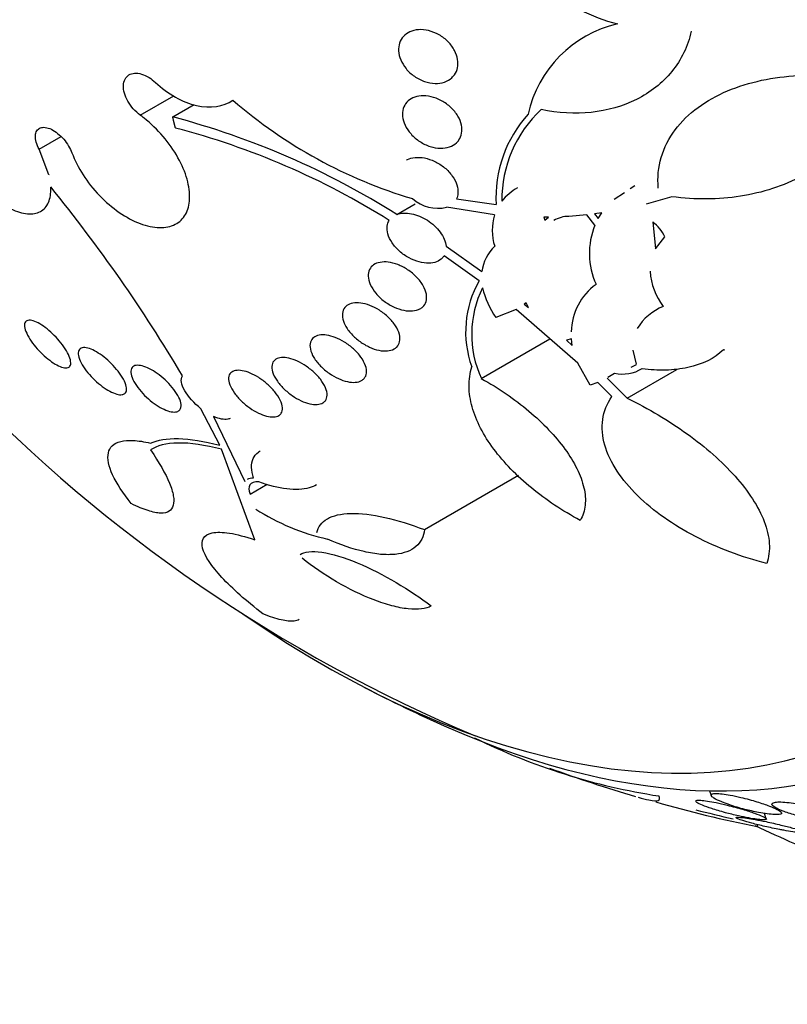
# Model space of a CAD drawing. Units: millimetres. Extents: x 0 to 1478, y 0 to 1758.
# Drawn here: x 309 to 319, y 388 to 401 of the extents above; entities that cross this region are included whole.
import ezdxf
from ezdxf import colors
from ezdxf.entities.mleader import LeaderData, LeaderLine
from ezdxf.math import Vec2, Vec3

# ---------------------------------------------------------------- set-up
doc = ezdxf.new("R2010")
doc.units = ezdxf.units.MM
doc.layers.add('DV5_Défaut', color=7, linetype='Continuous')
doc.layers.add('Défaut', color=7, linetype='Continuous')

# ---------------------------------------------------------------- blocks, each defined once
blk = doc.blocks.new('_DOT')
at = {"color": 0}
blk.add_line((0, 0), (-1, 0), dxfattribs=at)
at = {"color": 0, "const_width": 0.333}
blk.add_lwpolyline([(-0.1665, 0, 1), (0.1665, 0, 1)], format="xyb", close=True, dxfattribs=at)
blk = doc.blocks.new('SE4')
at = {"layer": 'DV5_Défaut', "color": 7, "linetype": 'Continuous'}
for p, q in [((310.224, 399.268), (310.661, 399.52)), ((310.647, 399.245), (310.929, 399.408)), ((308.902, 398.822), (309.189, 398.988)), ((309.03, 398.491), (308.902, 398.822)), ((309.03, 398.491), (309.033, 398.493)), ((316.413, 398.172), (316.546, 398.26)), ((316.62, 398.31), (316.681, 398.351)), ((314.352, 398.174), (314.869, 398.101)), ((317.166, 398.204), (316.827, 398.106)), ((313.575, 397.972), (313.814, 398.11)), ((314.85, 397.966), (314.224, 398.065)), ((316.251, 397.992), (316.156, 397.979)), ((316.204, 397.918), (316.251, 397.992)), ((315.554, 397.936), (315.491, 397.935)), ((315.491, 397.935), (315.504, 397.898)), ((315.504, 397.898), (315.554, 397.936)), ((316.056, 397.967), (315.819, 397.947)), ((316.16, 397.831), (316.056, 397.967)), ((316.156, 397.979), (316.204, 397.918)), ((316.915, 397.874), (316.953, 397.525)), ((316.953, 397.525), (317.073, 397.678)), ((314.216, 397.558), (314.685, 397.226)), ((314.647, 397.106), (314.191, 397.433)), ((315.133, 396.73), (314.867, 396.629)), ((315.936, 396.031), (315.133, 396.73)), ((315.263, 396.819), (315.238, 396.799)), ((315.265, 396.814), (315.238, 396.799)), ((315.238, 396.799), (315.291, 396.756)), ((315.291, 396.756), (315.263, 396.819)), ((314.677, 395.83), (315.572, 396.347)), ((315.853, 396.348), (315.788, 396.332)), ((315.788, 396.332), (315.865, 396.263)), ((315.865, 396.263), (315.853, 396.348)), ((316.702, 396.016), (316.658, 396.202)), ((317.856, 396.2), (317.838, 396.207)), ((316.099, 395.744), (315.936, 396.031)), ((316.579, 395.574), (317.231, 395.95)), ((316.32, 395.835), (316.579, 395.574)), ((316.417, 395.898), (316.33, 395.842)), ((316.199, 395.778), (316.099, 395.744)), ((316.381, 395.594), (316.199, 395.778)), ((311.261, 394.96), (311.016, 395.437)), ((311.18, 395.336), (311.59, 394.485)), ((311.719, 393.727), (311.286, 394.907)), ((313.934, 393.858), (315.162, 394.568)), ((311.657, 394.323), (311.879, 394.451)), ((317.656, 390.45), (317.677, 390.387)), ((318.398, 390.085), (318.375, 390.154)), ((318.28, 389.985), (318.287, 390.013))]:
    blk.add_line(p, q, dxfattribs=at)
for centre, radius, start, end in [((317.08, 402.896), 2.515, 207.6927, 255.5841), ((316.804, 398.948), 1.552, 103.0387, 167.6875), ((315.591, 404.269), 6.355, 229.1391, 253.4192), ((316.485, 398.191), 1.618, 137.7349, 183.1878), ((316.538, 398.168), 1.593, 132.5967, 180.7403), ((307.93, 388.991), 10.608, 57.8493, 75.1571), ((308.156, 389.412), 10.012, 57.9079, 75.3829), ((293.413, 385.582), 20.179, 30.6359, 39.1801), ((315.518, 397.686), 0.735, 120.2684, 141.149), ((314.111, 398.555), 0.502, 228.4449, 283.0208), ((315.519, 397.764), 0.699, 163.2262, 197.295), ((315.82, 397.572), 0.375, 90.0942, 121.6191), ((316.626, 397.48), 0.488, 23.9357, 53.8017), ((317.066, 397.462), 0.978, 157.8202, 204.2743), ((315.226, 397.16), 0.545, 133.351, 173.0476), ((317.709, 397.277), 0.829, 183.2626, 217.6958), ((315.824, 396.441), 1.352, 150.5097, 199.7787), ((315.928, 396.406), 1.377, 153.7066, 204.7271), ((315.693, 397.232), 1.023, 192.2185, 216.1506), ((316.637, 396.423), 0.787, 125.9967, 178.6217), ((317.289, 396.148), 0.665, 110.8379, 149.8934), ((316.516, 396.407), 0.518, 259.0119, 300.2278), ((316.5, 396.329), 0.373, 290.8948, 302.7528), ((322.459, 409.839), 20.26, 223.9727, 247.1621), ((313.302, 396.57), 2.905, 237.2588, 257.4258), ((322.459, 409.839), 20.3, 242.704, 246.0621), ((318.257, 398.582), 8.296, 243.7646, 261.2512), ((322.459, 409.839), 20.3, 250.1497, 253.4884), ((321.022, 404.252), 14.528, 253.7534, 259.1213), ((322.459, 409.839), 20.26, 255.7632, 257.1832)]:
    blk.add_arc(centre, radius, start, end, dxfattribs=at)
for centre, major_axis, start_param, end_param in [((320.861, 408.916), (12, -20.785), 0, 3.856408), ((320.861, 408.916), (11, -19.053), 0, 3.141593), ((320.154, 408.508), (11, -19.053), 0, 3.1422), ((319.093, 407.896), (10.25, -17.754), 0, 3.141593), ((318.492, 407.549), (10.25, -17.754), 0, 3.14301), ((316.618, 406.467), (9.453, -16.373), 0, 3.72161), ((316.618, 406.467), (9.45, -16.368), 0, 3.719227), ((316.618, 406.467), (9.25, -16.021), 0, 3.462818), ((315.823, 406.008), (9, -15.588), 0, 3.519205), ((315.185, 405.639), (8.75, -15.155), 0, 3.324071), ((312.985, 404.369), (7.625, -13.207), 0, 3.811956), ((312.597, 404.145), (7.375, -12.774), 0, 4.02647), ((312.597, 404.145), (7.375, -12.774), 5.398308, 6.283185), ((312.985, 404.369), (7.625, -13.207), 5.612822, 6.283185)]:
    blk.add_ellipse(centre, major_axis=major_axis, ratio=0.57735, start_param=start_param, end_param=end_param, dxfattribs=at)
for points, knots in [([(314.293, 399.757), (314.266, 399.732), (314.232, 399.712), (314.195, 399.7), (314.158, 399.687), (314.116, 399.681), (314.074, 399.682), (314.029, 399.683), (313.983, 399.692), (313.937, 399.707), (313.891, 399.723), (313.845, 399.746), (313.804, 399.775), (313.763, 399.803), (313.725, 399.837), (313.694, 399.875), (313.665, 399.911), (313.641, 399.951), (313.624, 399.991), (313.609, 400.029), (313.599, 400.068), (313.597, 400.106), (313.595, 400.142), (313.6, 400.177), (313.61, 400.209), (313.621, 400.241), (313.638, 400.27), (313.66, 400.294), (313.683, 400.319), (313.711, 400.34), (313.743, 400.354), (313.777, 400.37), (313.816, 400.38), (313.856, 400.383), (313.898, 400.386), (313.944, 400.382), (313.989, 400.371), (314.035, 400.36), (314.082, 400.341), (314.126, 400.316), (314.169, 400.291), (314.21, 400.26), (314.245, 400.224), (314.278, 400.19), (314.307, 400.151), (314.328, 400.11), (314.348, 400.073), (314.361, 400.033), (314.368, 399.994), (314.374, 399.957), (314.373, 399.92), (314.366, 399.887), (314.359, 399.853), (314.346, 399.822), (314.327, 399.796), (314.317, 399.782), (314.306, 399.769), (314.293, 399.757)], [0, 0, 0, 0, 0.056007, 0.056007, 0.056007, 0.111865, 0.111865, 0.111865, 0.170044, 0.170044, 0.170044, 0.229211, 0.229211, 0.229211, 0.286787, 0.286787, 0.286787, 0.340937, 0.340937, 0.340937, 0.391658, 0.391658, 0.391658, 0.440515, 0.440515, 0.440515, 0.489595, 0.489595, 0.489595, 0.540711, 0.540711, 0.540711, 0.594949, 0.594949, 0.594949, 0.652302, 0.652302, 0.652302, 0.711391, 0.711391, 0.711391, 0.769766, 0.769766, 0.769766, 0.825123, 0.825123, 0.825123, 0.876763, 0.876763, 0.876763, 0.925874, 0.925874, 0.925874, 0.974568, 0.974568, 0.974568, 1, 1, 1, 1]), ([(317.416, 400.364), (317.396, 400.265), (317.364, 400.172), (317.279, 399.996), (317.226, 399.913), (317.103, 399.762), (317.033, 399.694), (316.878, 399.572), (316.793, 399.518), (316.524, 399.384), (316.322, 399.327), (315.902, 399.282), (315.681, 399.293), (315.46, 399.34)], [0, 0, 0, 0, 0.125, 0.125, 0.25, 0.25, 0.375, 0.375, 0.5, 0.5, 0.75, 0.75, 1, 1, 1, 1]), ([(310.224, 399.268), (310.192, 399.291), (310.161, 399.319), (310.133, 399.35), (310.106, 399.381), (310.081, 399.415), (310.062, 399.45), (310.042, 399.485), (310.026, 399.522), (310.017, 399.557), (310.007, 399.591), (310.003, 399.625), (310.004, 399.656), (310.006, 399.687), (310.013, 399.715), (310.025, 399.738), (310.037, 399.761), (310.054, 399.78), (310.075, 399.793), (310.096, 399.806), (310.122, 399.814), (310.15, 399.816), (310.178, 399.818), (310.209, 399.814), (310.241, 399.804), (310.273, 399.795), (310.307, 399.779), (310.339, 399.759), (310.367, 399.742), (310.395, 399.72), (310.421, 399.696)], [0, 0, 0, 0, 0.102466, 0.102466, 0.102466, 0.205511, 0.205511, 0.205511, 0.308133, 0.308133, 0.308133, 0.40966, 0.40966, 0.40966, 0.510035, 0.510035, 0.510035, 0.609709, 0.609709, 0.609709, 0.709422, 0.709422, 0.709422, 0.809883, 0.809883, 0.809883, 0.911488, 0.911488, 0.911488, 1, 1, 1, 1]), ([(316.988, 398.315), (316.975, 398.454), (316.988, 398.588), (317.063, 398.846), (317.125, 398.967), (317.37, 399.296), (317.614, 399.468), (318.032, 399.643), (318.182, 399.689), (318.492, 399.756), (318.651, 399.776), (318.977, 399.795), (319.144, 399.793), (319.475, 399.767), (319.641, 399.743), (319.807, 399.709)], [0, 0, 0, 0, 0.125, 0.125, 0.25, 0.25, 0.5, 0.5, 0.625, 0.625, 0.75, 0.75, 0.875, 0.875, 1, 1, 1, 1]), ([(310.421, 399.696), (310.585, 399.543), (310.774, 399.437), (311.14, 399.352), (311.309, 399.376), (311.434, 399.463)], [0, 0, 0, 0, 0.5, 0.5, 1, 1, 1, 1]), ([(319.807, 399.709), (319.787, 399.575), (319.75, 399.448), (319.644, 399.206), (319.574, 399.091), (319.328, 398.777), (319.111, 398.604), (318.623, 398.344), (318.347, 398.255), (317.773, 398.165), (317.47, 398.162), (317.166, 398.204)], [0, 0, 0, 0, 0.125, 0.125, 0.25, 0.25, 0.5, 0.5, 0.75, 0.75, 1, 1, 1, 1]), ([(307.656, 399.541), (307.631, 399.488), (307.618, 399.421), (307.62, 399.344), (307.622, 399.268), (307.638, 399.18), (307.667, 399.089), (307.696, 398.997), (307.738, 398.899), (307.792, 398.802), (307.845, 398.705), (307.909, 398.608), (307.98, 398.518), (308.05, 398.429), (308.129, 398.345), (308.209, 398.272), (308.287, 398.201), (308.37, 398.139), (308.449, 398.092), (308.527, 398.045), (308.604, 398.012), (308.674, 397.994), (308.744, 397.977), (308.809, 397.975), (308.862, 397.988), (308.917, 398.001), (308.961, 398.031), (308.994, 398.074), (309.026, 398.117), (309.046, 398.176), (309.053, 398.244), (309.056, 398.271), (309.056, 398.3), (309.055, 398.33)], [0, 0, 0, 0, 0.097886, 0.097886, 0.097886, 0.195809, 0.195809, 0.195809, 0.294081, 0.294081, 0.294081, 0.391872, 0.391872, 0.391872, 0.4884, 0.4884, 0.4884, 0.583465, 0.583465, 0.583465, 0.677533, 0.677533, 0.677533, 0.771498, 0.771498, 0.771498, 0.866274, 0.866274, 0.866274, 0.962423, 0.962423, 0.962423, 1, 1, 1, 1]), ([(314.353, 398.907), (314.328, 398.883), (314.295, 398.865), (314.26, 398.853), (314.224, 398.841), (314.184, 398.835), (314.143, 398.836), (314.099, 398.837), (314.054, 398.845), (314.009, 398.859), (313.963, 398.874), (313.917, 398.896), (313.874, 398.924), (313.832, 398.951), (313.792, 398.985), (313.759, 399.022), (313.727, 399.057), (313.701, 399.097), (313.682, 399.137), (313.664, 399.175), (313.652, 399.214), (313.648, 399.252), (313.645, 399.287), (313.648, 399.322), (313.657, 399.353), (313.667, 399.384), (313.683, 399.412), (313.703, 399.436), (313.725, 399.46), (313.752, 399.479), (313.782, 399.493), (313.815, 399.508), (313.852, 399.517), (313.89, 399.52), (313.932, 399.523), (313.976, 399.519), (314.02, 399.509), (314.066, 399.498), (314.113, 399.48), (314.156, 399.457), (314.201, 399.433), (314.243, 399.402), (314.28, 399.368), (314.316, 399.334), (314.347, 399.296), (314.37, 399.256), (314.393, 399.218), (314.409, 399.178), (314.417, 399.139), (314.425, 399.103), (314.426, 399.066), (314.42, 399.033), (314.415, 399), (314.402, 398.97), (314.385, 398.944), (314.376, 398.931), (314.365, 398.918), (314.353, 398.907)], [0, 0, 0, 0, 0.054651, 0.054651, 0.054651, 0.109137, 0.109137, 0.109137, 0.166213, 0.166213, 0.166213, 0.225251, 0.225251, 0.225251, 0.283833, 0.283833, 0.283833, 0.339608, 0.339608, 0.339608, 0.391714, 0.391714, 0.391714, 0.44114, 0.44114, 0.44114, 0.489869, 0.489869, 0.489869, 0.539903, 0.539903, 0.539903, 0.592695, 0.592695, 0.592695, 0.648764, 0.648764, 0.648764, 0.707344, 0.707344, 0.707344, 0.766362, 0.766362, 0.766362, 0.823252, 0.823252, 0.823252, 0.876478, 0.876478, 0.876478, 0.926466, 0.926466, 0.926466, 0.975071, 0.975071, 0.975071, 1, 1, 1, 1]), ([(309.332, 398.776), (309.367, 398.681), (309.416, 398.583), (309.477, 398.489), (309.537, 398.395), (309.61, 398.303), (309.69, 398.22), (309.77, 398.137), (309.859, 398.061), (309.949, 397.999), (310.038, 397.937), (310.132, 397.887), (310.221, 397.854), (310.31, 397.82), (310.397, 397.802), (310.474, 397.8), (310.551, 397.799), (310.621, 397.813), (310.679, 397.843), (310.736, 397.872), (310.783, 397.917), (310.815, 397.973), (310.846, 398.029), (310.865, 398.099), (310.868, 398.176), (310.872, 398.254), (310.86, 398.341), (310.835, 398.431), (310.809, 398.523), (310.768, 398.619), (310.716, 398.713), (310.662, 398.808), (310.596, 398.903), (310.522, 398.99), (310.447, 399.077), (310.362, 399.159), (310.274, 399.229), (310.258, 399.242), (310.241, 399.255), (310.224, 399.268)], [0, 0, 0, 0, 0.083077, 0.083077, 0.083077, 0.166304, 0.166304, 0.166304, 0.249828, 0.249828, 0.249828, 0.332945, 0.332945, 0.332945, 0.414989, 0.414989, 0.414989, 0.495788, 0.495788, 0.495788, 0.575741, 0.575741, 0.575741, 0.655604, 0.655604, 0.655604, 0.736156, 0.736156, 0.736156, 0.817874, 0.817874, 0.817874, 0.900739, 0.900739, 0.900739, 0.984228, 0.984228, 0.984228, 1, 1, 1, 1]), ([(308.902, 398.822), (308.885, 398.853), (308.873, 398.886), (308.865, 398.916), (308.857, 398.946), (308.853, 398.975), (308.855, 399), (308.856, 399.025), (308.863, 399.047), (308.874, 399.064), (308.884, 399.082), (308.9, 399.094), (308.919, 399.102), (308.937, 399.109), (308.96, 399.111), (308.984, 399.108), (309.009, 399.104), (309.035, 399.096), (309.063, 399.083), (309.09, 399.07), (309.118, 399.051), (309.145, 399.03), (309.172, 399.008), (309.199, 398.982), (309.224, 398.955), (309.248, 398.927), (309.27, 398.896), (309.289, 398.865), (309.307, 398.835), (309.321, 398.805), (309.332, 398.776)], [0, 0, 0, 0, 0.102042, 0.102042, 0.102042, 0.204313, 0.204313, 0.204313, 0.306181, 0.306181, 0.306181, 0.406974, 0.406974, 0.406974, 0.506616, 0.506616, 0.506616, 0.605542, 0.605542, 0.605542, 0.70448, 0.70448, 0.70448, 0.804143, 0.804143, 0.804143, 0.904934, 0.904934, 0.904934, 1, 1, 1, 1]), ([(313.7, 398.681), (313.703, 398.683), (313.707, 398.685), (313.711, 398.687), (313.74, 398.702), (313.775, 398.711), (313.811, 398.715), (313.85, 398.719), (313.892, 398.717), (313.934, 398.709), (313.979, 398.7), (314.025, 398.685), (314.069, 398.664), (314.114, 398.642), (314.158, 398.614), (314.197, 398.582), (314.236, 398.55), (314.271, 398.512), (314.298, 398.473), (314.325, 398.436), (314.345, 398.396), (314.358, 398.357), (314.369, 398.32), (314.374, 398.283), (314.371, 398.249), (314.369, 398.222), (314.363, 398.197), (314.352, 398.174)], [0, 0, 0, 0, 0.014829, 0.014829, 0.014829, 0.132578, 0.132578, 0.132578, 0.257522, 0.257522, 0.257522, 0.389638, 0.389638, 0.389638, 0.525751, 0.525751, 0.525751, 0.660214, 0.660214, 0.660214, 0.787724, 0.787724, 0.787724, 0.906672, 0.906672, 0.906672, 1, 1, 1, 1]), ([(313.575, 397.972), (313.629, 397.992), (313.696, 397.994), (313.835, 397.967), (313.907, 397.937), (314.037, 397.854), (314.095, 397.801), (314.183, 397.682), (314.21, 397.618), (314.216, 397.558)], [0, 0, 0, 0, 0.25, 0.25, 0.5, 0.5, 0.75, 0.75, 1, 1, 1, 1]), ([(314.191, 397.433), (314.184, 397.422), (314.176, 397.412), (314.167, 397.403), (314.147, 397.382), (314.121, 397.366), (314.092, 397.354), (314.061, 397.343), (314.026, 397.337), (313.989, 397.336), (313.95, 397.335), (313.908, 397.341), (313.867, 397.352), (313.822, 397.363), (313.777, 397.381), (313.734, 397.405), (313.69, 397.428), (313.647, 397.458), (313.609, 397.492), (313.571, 397.525), (313.538, 397.563), (313.512, 397.602), (313.487, 397.639), (313.468, 397.679), (313.457, 397.717), (313.447, 397.753), (313.444, 397.789), (313.449, 397.821), (313.452, 397.848), (313.461, 397.873), (313.475, 397.895)], [0, 0, 0, 0, 0.042884, 0.042884, 0.042884, 0.141143, 0.141143, 0.141143, 0.241945, 0.241945, 0.241945, 0.348895, 0.348895, 0.348895, 0.462328, 0.462328, 0.462328, 0.579842, 0.579842, 0.579842, 0.69673, 0.69673, 0.69673, 0.808225, 0.808225, 0.808225, 0.912402, 0.912402, 0.912402, 1, 1, 1, 1]), ([(313.876, 396.74), (313.849, 396.726), (313.816, 396.717), (313.78, 396.714), (313.744, 396.71), (313.705, 396.713), (313.665, 396.721), (313.623, 396.73), (313.58, 396.744), (313.538, 396.763), (313.494, 396.784), (313.45, 396.81), (313.41, 396.839), (313.369, 396.87), (313.332, 396.905), (313.3, 396.943), (313.27, 396.979), (313.245, 397.019), (313.227, 397.057), (313.211, 397.094), (313.202, 397.131), (313.2, 397.165), (313.199, 397.197), (313.205, 397.228), (313.218, 397.253), (313.23, 397.278), (313.248, 397.299), (313.271, 397.315), (313.295, 397.33), (313.323, 397.341), (313.355, 397.347), (313.388, 397.353), (313.424, 397.354), (313.462, 397.349), (313.502, 397.344), (313.545, 397.333), (313.586, 397.317), (313.63, 397.3), (313.674, 397.278), (313.715, 397.251), (313.758, 397.223), (313.798, 397.19), (313.832, 397.155), (313.867, 397.12), (313.896, 397.081), (313.918, 397.042), (313.939, 397.005), (313.954, 396.966), (313.96, 396.93), (313.965, 396.896), (313.964, 396.864), (313.955, 396.835), (313.947, 396.808), (313.932, 396.785), (313.912, 396.766), (313.901, 396.756), (313.889, 396.747), (313.876, 396.74)], [0, 0, 0, 0, 0.052321, 0.052321, 0.052321, 0.10448, 0.10448, 0.10448, 0.159135, 0.159135, 0.159135, 0.216865, 0.216865, 0.216865, 0.276036, 0.276036, 0.276036, 0.334122, 0.334122, 0.334122, 0.38902, 0.38902, 0.38902, 0.440336, 0.440336, 0.440336, 0.4894, 0.4894, 0.4894, 0.538273, 0.538273, 0.538273, 0.588865, 0.588865, 0.588865, 0.642438, 0.642438, 0.642438, 0.699232, 0.699232, 0.699232, 0.758146, 0.758146, 0.758146, 0.816875, 0.816875, 0.816875, 0.872956, 0.872956, 0.872956, 0.925295, 0.925295, 0.925295, 0.974753, 0.974753, 0.974753, 1, 1, 1, 1]), ([(313.539, 396.216), (313.514, 396.202), (313.483, 396.194), (313.45, 396.191), (313.416, 396.189), (313.379, 396.191), (313.34, 396.199), (313.301, 396.208), (313.259, 396.221), (313.218, 396.24), (313.175, 396.259), (313.132, 396.284), (313.093, 396.312), (313.052, 396.342), (313.013, 396.376), (312.981, 396.412), (312.948, 396.447), (312.92, 396.486), (312.9, 396.525), (312.881, 396.561), (312.868, 396.599), (312.864, 396.633), (312.86, 396.665), (312.863, 396.696), (312.874, 396.722), (312.884, 396.746), (312.9, 396.767), (312.922, 396.783), (312.943, 396.798), (312.97, 396.809), (313, 396.814), (313.031, 396.82), (313.066, 396.82), (313.102, 396.815), (313.14, 396.81), (313.18, 396.8), (313.22, 396.785), (313.263, 396.769), (313.306, 396.747), (313.346, 396.721), (313.388, 396.695), (313.429, 396.663), (313.464, 396.629), (313.5, 396.595), (313.532, 396.557), (313.556, 396.519), (313.58, 396.482), (313.598, 396.443), (313.607, 396.407), (313.615, 396.373), (313.617, 396.34), (313.61, 396.311), (313.605, 396.284), (313.592, 396.26), (313.573, 396.242), (313.563, 396.232), (313.551, 396.223), (313.539, 396.216)], [0, 0, 0, 0, 0.050989, 0.050989, 0.050989, 0.101837, 0.101837, 0.101837, 0.154828, 0.154828, 0.154828, 0.211168, 0.211168, 0.211168, 0.269909, 0.269909, 0.269909, 0.328858, 0.328858, 0.328858, 0.385505, 0.385505, 0.385505, 0.438514, 0.438514, 0.438514, 0.488452, 0.488452, 0.488452, 0.537156, 0.537156, 0.537156, 0.586693, 0.586693, 0.586693, 0.638692, 0.638692, 0.638692, 0.693945, 0.693945, 0.693945, 0.752039, 0.752039, 0.752039, 0.811193, 0.811193, 0.811193, 0.868836, 0.868836, 0.868836, 0.923032, 0.923032, 0.923032, 0.973703, 0.973703, 0.973703, 1, 1, 1, 1]), ([(309.264, 395.969), (309.246, 395.967), (309.223, 395.97), (309.197, 395.979), (309.171, 395.987), (309.142, 396.002), (309.111, 396.02), (309.081, 396.038), (309.049, 396.061), (309.017, 396.087), (308.985, 396.112), (308.954, 396.141), (308.924, 396.171), (308.893, 396.202), (308.864, 396.236), (308.838, 396.268), (308.811, 396.303), (308.787, 396.338), (308.768, 396.371), (308.747, 396.405), (308.732, 396.438), (308.723, 396.467), (308.714, 396.497), (308.711, 396.523), (308.714, 396.543), (308.718, 396.563), (308.728, 396.578), (308.744, 396.585), (308.76, 396.593), (308.782, 396.594), (308.808, 396.588), (308.832, 396.583), (308.861, 396.572), (308.891, 396.556), (308.921, 396.54), (308.952, 396.52), (308.984, 396.496), (309.016, 396.472), (309.048, 396.445), (309.078, 396.416), (309.11, 396.386), (309.14, 396.354), (309.167, 396.321), (309.196, 396.287), (309.221, 396.253), (309.243, 396.22), (309.265, 396.184), (309.284, 396.15), (309.296, 396.12), (309.309, 396.088), (309.316, 396.06), (309.316, 396.036), (309.317, 396.013), (309.311, 395.995), (309.298, 395.983), (309.29, 395.975), (309.278, 395.97), (309.264, 395.969)], [0, 0, 0, 0, 0.049996, 0.049996, 0.049996, 0.100093, 0.100093, 0.100093, 0.148934, 0.148934, 0.148934, 0.197884, 0.197884, 0.197884, 0.248844, 0.248844, 0.248844, 0.302969, 0.302969, 0.302969, 0.360275, 0.360275, 0.360275, 0.419377, 0.419377, 0.419377, 0.477824, 0.477824, 0.477824, 0.533336, 0.533336, 0.533336, 0.585194, 0.585194, 0.585194, 0.634499, 0.634499, 0.634499, 0.683266, 0.683266, 0.683266, 0.73347, 0.73347, 0.73347, 0.786507, 0.786507, 0.786507, 0.842813, 0.842813, 0.842813, 0.901517, 0.901517, 0.901517, 0.960467, 0.960467, 0.960467, 1, 1, 1, 1]), ([(313.114, 395.804), (313.091, 395.791), (313.063, 395.784), (313.031, 395.781), (313, 395.779), (312.965, 395.782), (312.928, 395.79), (312.891, 395.798), (312.851, 395.812), (312.812, 395.829), (312.77, 395.848), (312.729, 395.872), (312.69, 395.899), (312.649, 395.927), (312.61, 395.96), (312.577, 395.994), (312.543, 396.029), (312.513, 396.067), (312.49, 396.105), (312.468, 396.142), (312.452, 396.179), (312.445, 396.214), (312.438, 396.246), (312.438, 396.277), (312.446, 396.304), (312.454, 396.328), (312.468, 396.35), (312.488, 396.365), (312.507, 396.38), (312.532, 396.391), (312.561, 396.396), (312.59, 396.401), (312.623, 396.401), (312.657, 396.396), (312.693, 396.391), (312.732, 396.381), (312.77, 396.366), (312.811, 396.35), (312.852, 396.33), (312.891, 396.305), (312.933, 396.28), (312.973, 396.249), (313.009, 396.217), (313.046, 396.183), (313.079, 396.147), (313.105, 396.109), (313.132, 396.073), (313.152, 396.034), (313.164, 395.998), (313.176, 395.964), (313.181, 395.93), (313.177, 395.901), (313.174, 395.874), (313.163, 395.85), (313.147, 395.831), (313.137, 395.82), (313.126, 395.811), (313.114, 395.804)], [0, 0, 0, 0, 0.049895, 0.049895, 0.049895, 0.099683, 0.099683, 0.099683, 0.151099, 0.151099, 0.151099, 0.205792, 0.205792, 0.205792, 0.26353, 0.26353, 0.26353, 0.322703, 0.322703, 0.322703, 0.380783, 0.380783, 0.380783, 0.435671, 0.435671, 0.435671, 0.486979, 0.486979, 0.486979, 0.536039, 0.536039, 0.536039, 0.584916, 0.584916, 0.584916, 0.635517, 0.635517, 0.635517, 0.689102, 0.689102, 0.689102, 0.745907, 0.745907, 0.745907, 0.804826, 0.804826, 0.804826, 0.863551, 0.863551, 0.863551, 0.919623, 0.919623, 0.919623, 0.971951, 0.971951, 0.971951, 1, 1, 1, 1]), ([(309.986, 395.62), (309.967, 395.617), (309.943, 395.619), (309.916, 395.627), (309.889, 395.635), (309.858, 395.647), (309.826, 395.665), (309.794, 395.682), (309.761, 395.703), (309.728, 395.727), (309.695, 395.752), (309.662, 395.78), (309.631, 395.81), (309.598, 395.841), (309.567, 395.874), (309.54, 395.906), (309.511, 395.941), (309.486, 395.977), (309.467, 396.01), (309.446, 396.045), (309.431, 396.078), (309.422, 396.108), (309.413, 396.138), (309.411, 396.164), (309.416, 396.184), (309.421, 396.204), (309.433, 396.219), (309.451, 396.227), (309.468, 396.235), (309.491, 396.236), (309.518, 396.232), (309.543, 396.228), (309.573, 396.218), (309.605, 396.203), (309.635, 396.189), (309.668, 396.169), (309.701, 396.147), (309.734, 396.124), (309.767, 396.098), (309.799, 396.07), (309.832, 396.04), (309.864, 396.008), (309.893, 395.976), (309.923, 395.942), (309.95, 395.907), (309.972, 395.874), (309.996, 395.838), (310.014, 395.804), (310.026, 395.773), (310.039, 395.741), (310.045, 395.712), (310.045, 395.688), (310.044, 395.665), (310.036, 395.647), (310.022, 395.635), (310.013, 395.627), (310.001, 395.622), (309.986, 395.62)], [0, 0, 0, 0, 0.049231, 0.049231, 0.049231, 0.09852, 0.09852, 0.09852, 0.147147, 0.147147, 0.147147, 0.196755, 0.196755, 0.196755, 0.248981, 0.248981, 0.248981, 0.30454, 0.30454, 0.30454, 0.36286, 0.36286, 0.36286, 0.422009, 0.422009, 0.422009, 0.479417, 0.479417, 0.479417, 0.53334, 0.53334, 0.53334, 0.583895, 0.583895, 0.583895, 0.632709, 0.632709, 0.632709, 0.681872, 0.681872, 0.681872, 0.73316, 0.73316, 0.73316, 0.787608, 0.787608, 0.787608, 0.845125, 0.845125, 0.845125, 0.904251, 0.904251, 0.904251, 0.962502, 0.962502, 0.962502, 1, 1, 1, 1]), ([(317.838, 396.207), (317.722, 396.093), (317.56, 396.015), (317.283, 395.954), (317.185, 395.942), (316.984, 395.938), (316.881, 395.944), (316.777, 395.959)], [0, 0, 0, 0, 0.5, 0.5, 0.75, 0.75, 1, 1, 1, 1]), ([(312.609, 395.513), (312.589, 395.501), (312.563, 395.494), (312.534, 395.492), (312.504, 395.49), (312.471, 395.493), (312.436, 395.502), (312.4, 395.51), (312.362, 395.523), (312.325, 395.541), (312.285, 395.559), (312.245, 395.582), (312.208, 395.608), (312.168, 395.635), (312.129, 395.667), (312.096, 395.7), (312.061, 395.734), (312.03, 395.771), (312.005, 395.808), (311.981, 395.845), (311.962, 395.882), (311.952, 395.916), (311.942, 395.95), (311.939, 395.981), (311.944, 396.008), (311.949, 396.033), (311.961, 396.055), (311.979, 396.071), (311.996, 396.086), (312.02, 396.096), (312.047, 396.101), (312.074, 396.106), (312.105, 396.105), (312.138, 396.1), (312.172, 396.095), (312.209, 396.084), (312.246, 396.07), (312.284, 396.054), (312.324, 396.034), (312.362, 396.01), (312.402, 395.985), (312.441, 395.956), (312.477, 395.925), (312.514, 395.892), (312.548, 395.857), (312.575, 395.821), (312.604, 395.784), (312.626, 395.746), (312.642, 395.711), (312.656, 395.676), (312.664, 395.642), (312.663, 395.613), (312.663, 395.585), (312.655, 395.56), (312.641, 395.541), (312.632, 395.53), (312.622, 395.52), (312.609, 395.513)], [0, 0, 0, 0, 0.049149, 0.049149, 0.049149, 0.098234, 0.098234, 0.098234, 0.148336, 0.148336, 0.148336, 0.201336, 0.201336, 0.201336, 0.257659, 0.257659, 0.257659, 0.316394, 0.316394, 0.316394, 0.375353, 0.375353, 0.375353, 0.43202, 0.43202, 0.43202, 0.485051, 0.485051, 0.485051, 0.535003, 0.535003, 0.535003, 0.583711, 0.583711, 0.583711, 0.63324, 0.63324, 0.63324, 0.685224, 0.685224, 0.685224, 0.740462, 0.740462, 0.740462, 0.798546, 0.798546, 0.798546, 0.857703, 0.857703, 0.857703, 0.915364, 0.915364, 0.915364, 0.969582, 0.969582, 0.969582, 1, 1, 1, 1]), ([(310.725, 395.407), (310.711, 395.398), (310.69, 395.393), (310.666, 395.393), (310.642, 395.393), (310.613, 395.399), (310.582, 395.409), (310.551, 395.42), (310.518, 395.435), (310.484, 395.454), (310.45, 395.474), (310.415, 395.497), (310.381, 395.523), (310.346, 395.55), (310.312, 395.58), (310.281, 395.611), (310.248, 395.644), (310.217, 395.679), (310.192, 395.713), (310.165, 395.748), (310.143, 395.784), (310.128, 395.817), (310.112, 395.851), (310.103, 395.882), (310.101, 395.909), (310.099, 395.935), (310.104, 395.958), (310.116, 395.974), (310.128, 395.989), (310.146, 395.999), (310.17, 396.002), (310.192, 396.005), (310.219, 396.003), (310.25, 395.995), (310.279, 395.988), (310.311, 395.975), (310.344, 395.958), (310.378, 395.942), (310.412, 395.92), (310.446, 395.896), (310.481, 395.872), (310.516, 395.843), (310.548, 395.813), (310.582, 395.782), (310.614, 395.748), (310.641, 395.715), (310.67, 395.68), (310.695, 395.644), (310.714, 395.61), (310.734, 395.575), (310.747, 395.542), (310.753, 395.513), (310.76, 395.484), (310.759, 395.458), (310.751, 395.439), (310.746, 395.426), (310.737, 395.415), (310.725, 395.407)], [0, 0, 0, 0, 0.049483, 0.049483, 0.049483, 0.09904, 0.09904, 0.09904, 0.147703, 0.147703, 0.147703, 0.197015, 0.197015, 0.197015, 0.248726, 0.248726, 0.248726, 0.303732, 0.303732, 0.303732, 0.361694, 0.361694, 0.361694, 0.420882, 0.420882, 0.420882, 0.478742, 0.478742, 0.478742, 0.533291, 0.533291, 0.533291, 0.584322, 0.584322, 0.584322, 0.633281, 0.633281, 0.633281, 0.682248, 0.682248, 0.682248, 0.733086, 0.733086, 0.733086, 0.78698, 0.78698, 0.78698, 0.84405, 0.84405, 0.84405, 0.903065, 0.903065, 0.903065, 0.961644, 0.961644, 0.961644, 1, 1, 1, 1]), ([(312.035, 395.348), (312.017, 395.337), (311.993, 395.33), (311.966, 395.329), (311.938, 395.328), (311.906, 395.332), (311.873, 395.34), (311.839, 395.349), (311.803, 395.363), (311.767, 395.38), (311.729, 395.398), (311.691, 395.421), (311.655, 395.446), (311.616, 395.473), (311.579, 395.504), (311.546, 395.536), (311.511, 395.57), (311.479, 395.606), (311.454, 395.641), (311.428, 395.678), (311.407, 395.715), (311.394, 395.749), (311.381, 395.782), (311.376, 395.814), (311.378, 395.841), (311.38, 395.867), (311.39, 395.889), (311.406, 395.905), (311.421, 395.92), (311.443, 395.93), (311.469, 395.935), (311.494, 395.939), (311.524, 395.939), (311.556, 395.933), (311.588, 395.927), (311.623, 395.916), (311.658, 395.901), (311.695, 395.886), (311.733, 395.866), (311.77, 395.842), (311.808, 395.818), (311.846, 395.789), (311.881, 395.759), (311.917, 395.727), (311.951, 395.692), (311.979, 395.657), (312.008, 395.621), (312.033, 395.584), (312.05, 395.549), (312.067, 395.514), (312.077, 395.48), (312.08, 395.45), (312.082, 395.422), (312.077, 395.397), (312.065, 395.377), (312.057, 395.365), (312.047, 395.356), (312.035, 395.348)], [0, 0, 0, 0, 0.048825, 0.048825, 0.048825, 0.097631, 0.097631, 0.097631, 0.146808, 0.146808, 0.146808, 0.198264, 0.198264, 0.198264, 0.25298, 0.25298, 0.25298, 0.310737, 0.310737, 0.310737, 0.369915, 0.369915, 0.369915, 0.427982, 0.427982, 0.427982, 0.482848, 0.482848, 0.482848, 0.534138, 0.534138, 0.534138, 0.583193, 0.583193, 0.583193, 0.632078, 0.632078, 0.632078, 0.682698, 0.682698, 0.682698, 0.736307, 0.736307, 0.736307, 0.793133, 0.793133, 0.793133, 0.852062, 0.852062, 0.852062, 0.91078, 0.91078, 0.91078, 0.966831, 0.966831, 0.966831, 1, 1, 1, 1]), ([(315.968, 393.979), (315.735, 394.105), (315.523, 394.246), (315.141, 394.559), (314.971, 394.733), (314.773, 394.999), (314.715, 395.09), (314.62, 395.274), (314.583, 395.368), (314.532, 395.551), (314.518, 395.64), (314.516, 395.816), (314.527, 395.902), (314.552, 395.983)], [0, 0, 0, 0, 0.25, 0.25, 0.5, 0.5, 0.625, 0.625, 0.75, 0.75, 0.875, 0.875, 1, 1, 1, 1]), ([(311.016, 395.437), (310.926, 395.507), (310.849, 395.593), (310.759, 395.75), (310.747, 395.823), (310.775, 395.865)], [0, 0, 0, 0, 0.5, 0.5, 1, 1, 1, 1]), ([(314.677, 395.83), (314.902, 395.706), (315.11, 395.563), (315.391, 395.326), (315.477, 395.246), (315.634, 395.08), (315.706, 394.995), (315.831, 394.824), (315.883, 394.739), (315.966, 394.571), (315.998, 394.486), (316.034, 394.326), (316.04, 394.25), (316.025, 394.106), (316.004, 394.039), (315.968, 393.979)], [0, 0, 0, 0, 0.25, 0.25, 0.375, 0.375, 0.5, 0.5, 0.625, 0.625, 0.75, 0.75, 0.875, 0.875, 1, 1, 1, 1]), ([(318.403, 393.416), (318.074, 393.5), (317.764, 393.617), (317.181, 393.92), (316.927, 394.097), (316.612, 394.406), (316.522, 394.513), (316.377, 394.734), (316.321, 394.85), (316.257, 395.075), (316.247, 395.188), (316.277, 395.403), (316.317, 395.503), (316.381, 395.594)], [0, 0, 0, 0, 0.25, 0.25, 0.5, 0.5, 0.625, 0.625, 0.75, 0.75, 0.875, 0.875, 1, 1, 1, 1]), ([(316.579, 395.574), (316.862, 395.437), (317.123, 395.281), (317.483, 395.023), (317.598, 394.931), (317.807, 394.746), (317.903, 394.652), (318.076, 394.459), (318.153, 394.359), (318.282, 394.161), (318.333, 394.063), (318.408, 393.868), (318.431, 393.77), (318.442, 393.587), (318.432, 393.499), (318.403, 393.416)], [0, 0, 0, 0, 0.25, 0.25, 0.375, 0.375, 0.5, 0.5, 0.625, 0.625, 0.75, 0.75, 0.875, 0.875, 1, 1, 1, 1]), ([(311.399, 395.311), (311.394, 395.307), (311.388, 395.305), (311.382, 395.303), (311.361, 395.296), (311.335, 395.294), (311.305, 395.298), (311.277, 395.301), (311.244, 395.31), (311.211, 395.323), (311.2, 395.327), (311.19, 395.331), (311.18, 395.336)], [0, 0, 0, 0, 0.117495, 0.117495, 0.117495, 0.508983, 0.508983, 0.508983, 0.886233, 0.886233, 0.886233, 1, 1, 1, 1]), ([(310.357, 394.987), (310.449, 395.03), (310.57, 395.05), (310.876, 395.042), (311.057, 395.013), (311.261, 394.96)], [0, 0, 0, 0, 0.5, 0.5, 1, 1, 1, 1]), ([(310.107, 394.199), (309.996, 394.336), (309.915, 394.461), (309.811, 394.685), (309.791, 394.784), (309.815, 394.896), (309.832, 394.928), (309.886, 394.98), (309.923, 394.999), (310.015, 395.022), (310.07, 395.026), (310.199, 395.019), (310.274, 395.007), (310.357, 394.987)], [0, 0, 0, 0, 0.25, 0.25, 0.5, 0.5, 0.625, 0.625, 0.75, 0.75, 0.875, 0.875, 1, 1, 1, 1]), ([(311.286, 394.907), (311.066, 394.964), (310.877, 394.991), (310.56, 394.987), (310.44, 394.956), (310.358, 394.898)], [0, 0, 0, 0, 0.5, 0.5, 1, 1, 1, 1]), ([(310.358, 394.898), (310.471, 394.735), (310.553, 394.591), (310.63, 394.405), (310.647, 394.35), (310.664, 394.253), (310.664, 394.211), (310.645, 394.142), (310.627, 394.117), (310.573, 394.082), (310.535, 394.073), (310.443, 394.075), (310.389, 394.086), (310.261, 394.127), (310.188, 394.158), (310.107, 394.199)], [0, 0, 0, 0, 0.25, 0.25, 0.375, 0.375, 0.5, 0.5, 0.625, 0.625, 0.75, 0.75, 0.875, 0.875, 1, 1, 1, 1]), ([(311.704, 394.535), (311.687, 394.584), (311.678, 394.629), (311.675, 394.713), (311.682, 394.752), (311.712, 394.819), (311.735, 394.848), (311.774, 394.876), (311.781, 394.88), (311.788, 394.885)], [0, 0, 0, 0, 0.310859, 0.310859, 0.621719, 0.621719, 0.932578, 0.932578, 1, 1, 1, 1]), ([(311.77, 394.482), (311.713, 394.486), (311.674, 394.471), (311.636, 394.414), (311.637, 394.372), (311.657, 394.323)], [0, 0, 0, 0, 0.5, 0.5, 1, 1, 1, 1]), ([(312.526, 394.444), (312.497, 394.427), (312.465, 394.414), (312.349, 394.381), (312.249, 394.376), (312.026, 394.402), (311.902, 394.434), (311.77, 394.482)], [0, 0, 0, 0, 0.177986, 0.177986, 0.588993, 0.588993, 1, 1, 1, 1]), ([(312.531, 393.82), (312.547, 393.895), (312.591, 393.956), (312.742, 394.043), (312.845, 394.067), (313.102, 394.073), (313.253, 394.055), (313.58, 393.981), (313.755, 393.927), (313.934, 393.858)], [0, 0, 0, 0, 0.25, 0.25, 0.5, 0.5, 0.75, 0.75, 1, 1, 1, 1]), ([(311.825, 392.76), (311.606, 392.928), (311.427, 393.086), (311.152, 393.382), (311.065, 393.511), (311.025, 393.668), (311.027, 393.712), (311.068, 393.78), (311.107, 393.805), (311.22, 393.828), (311.296, 393.827), (311.484, 393.797), (311.594, 393.769), (311.719, 393.727)], [0, 0, 0, 0, 0.25, 0.25, 0.5, 0.5, 0.625, 0.625, 0.75, 0.75, 0.875, 0.875, 1, 1, 1, 1]), ([(313.934, 393.858), (313.925, 393.767), (313.888, 393.693), (313.758, 393.581), (313.667, 393.547), (313.493, 393.53), (313.43, 393.53), (313.295, 393.542), (313.222, 393.554), (312.997, 393.605), (312.835, 393.661), (312.669, 393.735)], [0, 0, 0, 0, 0.25, 0.25, 0.5, 0.5, 0.625, 0.625, 0.75, 0.75, 1, 1, 1, 1]), ([(312.311, 393.533), (312.339, 393.552), (312.376, 393.565), (312.472, 393.576), (312.53, 393.574), (312.726, 393.545), (312.889, 393.495), (313.227, 393.355), (313.401, 393.265), (313.73, 393.071), (313.884, 392.967), (314.021, 392.862)], [0, 0, 0, 0, 0.125, 0.125, 0.25, 0.25, 0.5, 0.5, 0.75, 0.75, 1, 1, 1, 1]), ([(314.021, 392.862), (313.988, 392.842), (313.945, 392.83), (313.845, 392.817), (313.785, 392.817), (313.656, 392.831), (313.585, 392.845), (313.435, 392.885), (313.357, 392.91), (313.114, 393.003), (312.947, 393.085), (312.627, 393.271), (312.474, 393.375), (312.336, 393.485)], [0, 0, 0, 0, 0.125, 0.125, 0.25, 0.25, 0.375, 0.375, 0.5, 0.5, 0.75, 0.75, 1, 1, 1, 1]), ([(312.299, 392.685), (312.281, 392.674), (312.259, 392.667), (312.187, 392.659), (312.131, 392.665), (311.996, 392.696), (311.917, 392.722), (311.825, 392.76)], [0, 0, 0, 0, 0.239618, 0.239618, 0.619809, 0.619809, 1, 1, 1, 1]), ([(318.295, 390.168), (318.334, 390.16), (318.373, 390.154), (318.409, 390.149), (318.445, 390.144), (318.479, 390.141), (318.506, 390.139), (318.531, 390.138), (318.552, 390.139), (318.567, 390.141), (318.581, 390.143), (318.59, 390.146), (318.595, 390.151), (318.599, 390.156), (318.598, 390.162), (318.592, 390.17), (318.583, 390.181), (318.564, 390.193), (318.538, 390.207), (318.511, 390.221), (318.477, 390.236), (318.438, 390.251), (318.39, 390.269), (318.334, 390.288), (318.274, 390.307), (318.209, 390.327), (318.138, 390.347), (318.065, 390.364), (318.02, 390.375), (317.973, 390.385), (317.928, 390.393), (317.891, 390.4), (317.855, 390.405), (317.823, 390.409), (317.791, 390.413), (317.762, 390.414), (317.739, 390.414), (317.719, 390.414), (317.703, 390.412), (317.693, 390.409), (317.682, 390.405), (317.677, 390.401), (317.676, 390.395), (317.675, 390.386), (317.683, 390.376), (317.698, 390.365), (317.717, 390.35), (317.748, 390.334), (317.786, 390.317), (317.824, 390.3), (317.871, 390.282), (317.923, 390.265), (317.981, 390.245), (318.049, 390.225), (318.119, 390.207), (318.176, 390.193), (318.236, 390.179), (318.295, 390.168)], [0, 0, 0, 0, 0.04164, 0.04164, 0.04164, 0.083645, 0.083645, 0.083645, 0.121575, 0.121575, 0.121575, 0.15805, 0.15805, 0.15805, 0.198221, 0.198221, 0.198221, 0.257678, 0.257678, 0.257678, 0.317961, 0.317961, 0.317961, 0.391235, 0.391235, 0.391235, 0.469437, 0.469437, 0.469437, 0.518016, 0.518016, 0.518016, 0.558199, 0.558199, 0.558199, 0.598691, 0.598691, 0.598691, 0.634737, 0.634737, 0.634737, 0.671477, 0.671477, 0.671477, 0.723895, 0.723895, 0.723895, 0.791195, 0.791195, 0.791195, 0.859419, 0.859419, 0.859419, 0.937208, 0.937208, 0.937208, 1, 1, 1, 1]), ([(316.723, 390.367), (316.779, 390.35), (316.825, 390.338), (316.926, 390.317), (316.967, 390.316), (317.008, 390.334), (317.01, 390.353), (316.995, 390.382)], [0, 0, 0, 0, 0.231289, 0.231289, 0.615645, 0.615645, 1, 1, 1, 1]), ([(318.351, 390.071), (318.371, 390.071), (318.385, 390.072), (318.392, 390.075), (318.399, 390.078), (318.4, 390.082), (318.396, 390.088), (318.39, 390.095), (318.375, 390.104), (318.353, 390.115), (318.326, 390.128), (318.288, 390.143), (318.243, 390.158), (318.198, 390.174), (318.145, 390.191), (318.088, 390.208), (318.026, 390.226), (317.957, 390.245), (317.886, 390.262), (317.838, 390.274), (317.789, 390.285), (317.741, 390.295), (317.703, 390.303), (317.665, 390.31), (317.631, 390.316), (317.596, 390.321), (317.565, 390.325), (317.541, 390.326), (317.52, 390.328), (317.504, 390.327), (317.493, 390.326), (317.483, 390.324), (317.477, 390.321), (317.477, 390.316), (317.476, 390.311), (317.482, 390.305), (317.492, 390.298), (317.507, 390.287), (317.533, 390.274), (317.566, 390.261), (317.599, 390.247), (317.639, 390.232), (317.685, 390.217), (317.738, 390.2), (317.799, 390.182), (317.864, 390.164), (317.918, 390.15), (317.976, 390.136), (318.033, 390.123), (318.079, 390.113), (318.125, 390.103), (318.169, 390.095), (318.205, 390.088), (318.24, 390.083), (318.271, 390.079), (318.302, 390.075), (318.33, 390.072), (318.351, 390.071)], [0, 0, 0, 0, 0.041212, 0.041212, 0.041212, 0.082126, 0.082126, 0.082126, 0.137292, 0.137292, 0.137292, 0.206035, 0.206035, 0.206035, 0.275441, 0.275441, 0.275441, 0.352072, 0.352072, 0.352072, 0.404247, 0.404247, 0.404247, 0.446811, 0.446811, 0.446811, 0.489755, 0.489755, 0.489755, 0.527282, 0.527282, 0.527282, 0.56439, 0.56439, 0.56439, 0.606194, 0.606194, 0.606194, 0.668544, 0.668544, 0.668544, 0.731674, 0.731674, 0.731674, 0.806075, 0.806075, 0.806075, 0.86783, 0.86783, 0.86783, 0.916656, 0.916656, 0.916656, 0.95749, 0.95749, 0.95749, 1, 1, 1, 1]), ([(319.38, 390.08), (319.379, 390.09), (319.367, 390.101), (319.347, 390.114), (319.328, 390.126), (319.3, 390.14), (319.267, 390.153), (319.228, 390.169), (319.18, 390.186), (319.127, 390.202), (319.069, 390.22), (319.002, 390.238), (318.933, 390.253), (318.885, 390.264), (318.834, 390.274), (318.784, 390.283), (318.744, 390.289), (318.703, 390.295), (318.666, 390.299), (318.629, 390.302), (318.594, 390.304), (318.565, 390.304), (318.54, 390.304), (318.52, 390.302), (318.505, 390.298), (318.49, 390.295), (318.48, 390.29), (318.475, 390.285), (318.47, 390.279), (318.471, 390.271), (318.476, 390.263), (318.485, 390.251), (318.504, 390.237), (318.53, 390.223), (318.557, 390.208), (318.592, 390.193), (318.632, 390.178), (318.68, 390.161), (318.737, 390.143), (318.798, 390.127), (318.85, 390.113), (318.907, 390.1), (318.966, 390.089), (319.012, 390.08), (319.059, 390.072), (319.105, 390.065), (319.143, 390.06), (319.181, 390.056), (319.215, 390.054), (319.249, 390.051), (319.28, 390.051), (319.305, 390.052), (319.327, 390.053), (319.345, 390.055), (319.357, 390.059), (319.37, 390.063), (319.377, 390.068), (319.38, 390.074), (319.38, 390.076), (319.38, 390.078), (319.38, 390.08)], [0, 0, 0, 0, 0.058783, 0.058783, 0.058783, 0.117024, 0.117024, 0.117024, 0.186778, 0.186778, 0.186778, 0.263342, 0.263342, 0.263342, 0.316494, 0.316494, 0.316494, 0.359609, 0.359609, 0.359609, 0.403131, 0.403131, 0.403131, 0.440899, 0.440899, 0.440899, 0.477901, 0.477901, 0.477901, 0.519361, 0.519361, 0.519361, 0.581081, 0.581081, 0.581081, 0.643587, 0.643587, 0.643587, 0.717634, 0.717634, 0.717634, 0.780328, 0.780328, 0.780328, 0.829804, 0.829804, 0.829804, 0.871006, 0.871006, 0.871006, 0.91248, 0.91248, 0.91248, 0.949943, 0.949943, 0.949943, 0.988069, 0.988069, 0.988069, 1, 1, 1, 1]), ([(318.627, 389.935), (318.667, 389.927), (318.706, 389.921), (318.742, 389.915), (318.777, 389.91), (318.81, 389.906), (318.836, 389.903), (318.86, 389.9), (318.879, 389.899), (318.892, 389.899), (318.904, 389.899), (318.911, 389.901), (318.912, 389.903), (318.913, 389.906), (318.908, 389.91), (318.899, 389.914), (318.887, 389.92), (318.869, 389.927), (318.846, 389.934), (318.818, 389.943), (318.783, 389.953), (318.744, 389.964), (318.698, 389.976), (318.644, 389.99), (318.588, 390.003), (318.527, 390.018), (318.461, 390.033), (318.395, 390.047), (318.347, 390.056), (318.298, 390.066), (318.252, 390.075), (318.214, 390.082), (318.176, 390.088), (318.143, 390.093), (318.11, 390.098), (318.081, 390.102), (318.059, 390.103), (318.038, 390.105), (318.023, 390.105), (318.014, 390.104), (318.005, 390.103), (318.002, 390.101), (318.003, 390.098), (318.005, 390.094), (318.013, 390.089), (318.026, 390.083), (318.042, 390.076), (318.064, 390.068), (318.091, 390.06), (318.124, 390.049), (318.164, 390.038), (318.209, 390.026), (318.26, 390.013), (318.318, 389.999), (318.38, 389.985), (318.442, 389.971), (318.509, 389.957), (318.575, 389.944), (318.592, 389.941), (318.61, 389.938), (318.627, 389.935)], [0, 0, 0, 0, 0.044302, 0.044302, 0.044302, 0.088932, 0.088932, 0.088932, 0.129717, 0.129717, 0.129717, 0.169095, 0.169095, 0.169095, 0.211727, 0.211727, 0.211727, 0.261193, 0.261193, 0.261193, 0.320048, 0.320048, 0.320048, 0.388417, 0.388417, 0.388417, 0.461339, 0.461339, 0.461339, 0.513514, 0.513514, 0.513514, 0.557214, 0.557214, 0.557214, 0.601225, 0.601225, 0.601225, 0.640617, 0.640617, 0.640617, 0.680009, 0.680009, 0.680009, 0.724006, 0.724006, 0.724006, 0.776061, 0.776061, 0.776061, 0.838211, 0.838211, 0.838211, 0.908981, 0.908981, 0.908981, 0.981, 0.981, 0.981, 1, 1, 1, 1]), ([(318.25, 389.998), (318.422, 389.916), (319.115, 389.598), (320.334, 389.138), (321.9, 388.743), (323.438, 388.555), (324.929, 388.577), (326.334, 388.805), (327.637, 389.214), (328.34, 389.588), (328.725, 389.797)], [0, 0, 0, 0, 0.048112, 0.193157, 0.337336, 0.479506, 0.618553, 0.753852, 0.885543, 1, 1, 1, 1])]:
    blk.add_open_spline(points, degree=3, knots=knots, dxfattribs=at)
for points, degree in [([(310.682, 399.101), (310.665, 399.173), (310.647, 399.245)], 2), ([(311.623, 394.516), (311.643, 394.528), (311.67, 394.534), (311.704, 394.535)], 3)]:
    blk.add_open_spline(points, degree=degree, dxfattribs=at)

msp = doc.modelspace()

# ---------------------------------------------------------------- block references
at = {"layer": 'Défaut'}
msp.add_blockref('SE4', (0, 0), dxfattribs=at)

# ---------------------------------------------------------------- leaders
at = {"layer": 'Défaut', "color": 7, "linetype": 'Continuous'}
ml = msp.add_multileader_mtext('Standard', dxfattribs=at)
ml.set_content('{\\pxsm0.9;\\fSolid Edge ISO|b1||i0||c0|p34;\\W1.;15/05/2018\\P}', color=256)
ml.set_leader_properties()
ml.set_arrow_properties(name='DOT')
ml.build(insert=Vec2(0, 0))
ml.multileader.update_dxf_attribs({"leader_type": 0, "dogleg_length": 0, "arrow_head_size": 12})
ctx = ml.context
ctx.base_point, ctx.char_height, ctx.arrow_head_size, ctx.landing_gap_size = Vec3(1390.407, 1750.708), 12, 12, 4.2
notes = []
notes.append((ctx, [(0, (0, 0, 0), (0, 0), (1, 0), 1, [])]))
ctx.mtext.insert = Vec3(1392.407, 1756.828)
for ctx, leaders in notes:
    for number, flags, end, landing, length, lines in leaders:
        leader = LeaderData()
        leader.index, (leader.has_last_leader_line, leader.has_dogleg_vector, leader.attachment_direction) = number, flags
        leader.last_leader_point, leader.dogleg_vector, leader.dogleg_length = Vec3(end), Vec3(landing), length
        for number, points, colour, breaks in lines:
            line = LeaderLine()
            line.index, line.vertices, line.color, line.breaks = number, Vec3.list(points), colors.encode_raw_color(colour), breaks
            leader.lines.append(line)
        ctx.leaders.append(leader)

doc.saveas('drawing.dxf')
